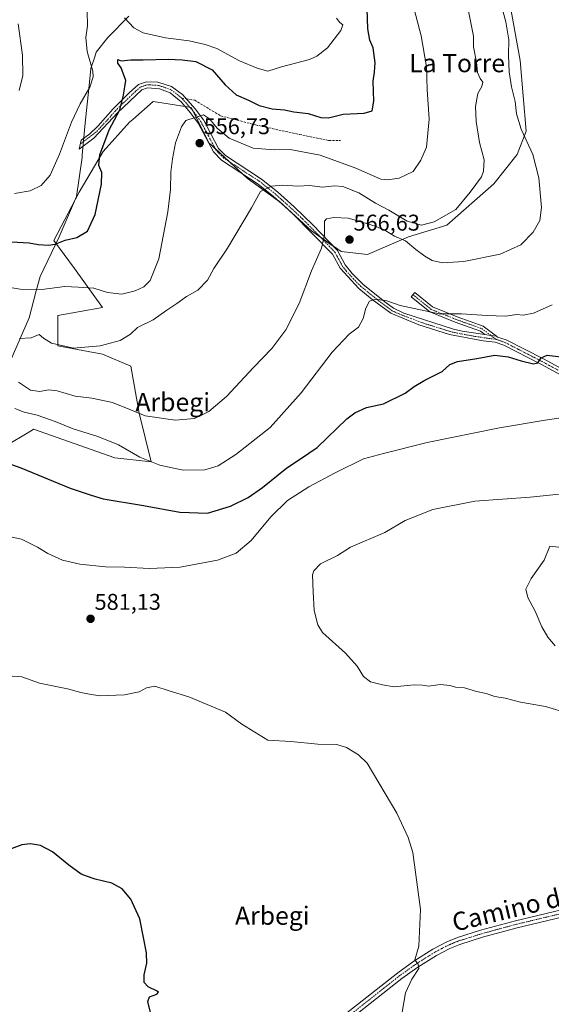
# Model space of a CAD drawing. Units: metres. Extents: x 611064 to 614538, y 4715441 to 4717810.
# Drawn here: x 613350 to 613583, y 4716942 to 4717375 of the extents above; entities that cross this region are included whole.
import ezdxf
from ezdxf.enums import TextEntityAlignment as Align

# ---------------------------------------------------------------- set-up
doc = ezdxf.new("R2010")
doc.units = ezdxf.units.M
doc.header["$MEASUREMENT"] = 0
doc.linetypes.add('TRAZO_Y_PUNTO', pattern=[1, 0.5, -0.25, 0, -0.25])
doc.linetypes.add('TRAZOSX2', pattern=[1.5, 1, -0.5])
for name, color, linetype, lineweight in [('Camino', 19, 'Continuous', 0), ('Camino Cxs', 19, 'Continuous', 0), ('Camino eje', 39, 'TRAZO_Y_PUNTO', 13), ('Carátula', 7, 'Continuous', 5), ('Cultivos herbáceos CxS', 92, 'Continuous', 0), ('Curva de nivel maestra', 36, 'Continuous', 30), ('Curva de nivel normal', 36, 'Continuous', 0), ('Matorral', 135, 'Continuous', 0), ('Matorral CxS', 135, 'Continuous', 0), ('Municipio', 9, 'Continuous', 13), ('Municipio CxS', 142, 'Continuous', 0), ('Pista no pavimentada', 254, 'Continuous', 13), ('Pista no pavimentada Cxs', 254, 'Continuous', 0), ('Pista pavimentada eje', 135, 'TRAZO_Y_PUNTO', 0), ('Punto de cota en terreno', 7, 'Continuous', 0), ('Rótulo de punto de cota en terreno', 19, 'Continuous', 0), ('Senda', 19, 'TRAZOSX2', 0), ('Texto cartográfico', 19, 'Continuous', 0)]:
    doc.layers.add(name, color=color, linetype=linetype, lineweight=lineweight)
doc.styles.add('Arial', font='txt', dxfattribs={"height": 0.2})

# ---------------------------------------------------------------- blocks, each defined once
blk = doc.blocks.new('*U168')
at = {"layer": 'Cultivos herbáceos CxS', "color": 92, "linetype": 'Continuous', "lineweight": 0}
blk.add_polyline3d([(613342.4, 4717186.77, 573.88), (613355.2, 4717194.45, 571.99), (613355.78, 4717194.8, 571.83), (613391.47, 4717182.31, 572.09), (613407.54, 4717180.53, 569.67), (613402.18, 4717201.94, 564.69), (613398.61, 4717222.47, 561.37), (613386.12, 4717227.82, 560.7), (613366.49, 4717231.39, 559.93), (613366.49, 4717244.78, 558.63), (613386.12, 4717248.35, 558.48), (613373.73, 4717265.38, 552.68), (613364.71, 4717277.79, 549.52), (613375.76, 4717298.89, 547.9), (613386.39, 4717316.77, 550.23), (613398, 4717329.69, 552.03), (613399.36, 4717330.87, 552.35), (613408.33, 4717338.73, 553.29), (613414.98, 4717337.7, 553.81), (613419.52, 4717337, 554.19), (613425.11, 4717336.14, 554.58), (613432.85, 4717320.64, 556.61), (613449.63, 4717305.15, 558.36), (613463.83, 4717294.81, 562.03), (613478.03, 4717281.9, 564.13), (613490.94, 4717272.86, 566.03), (613502.55, 4717271.57, 567.13), (613520.63, 4717279.32, 563.87), (613537.4, 4717284.48, 561.37), (613558.06, 4717302.56, 560.84), (613568.38, 4717315.48, 563.29), (613572.26, 4717325.81, 565.17), (613569.67, 4717356.81, 567.05), (613564.51, 4717385.22, 566.19)], dxfattribs=at)
blk = doc.blocks.new('*U177')
at = {"layer": 'Curva de nivel normal', "color": 36, "linetype": 'Continuous', "lineweight": 0}
blk.add_polyline3d([(613603.78, 4717168.1, 585), (613574.1, 4717165.01, 585), (613549.76, 4717163.16, 585), (613531.3, 4717159.56, 585), (613519.13, 4717154.67, 585), (613510.19, 4717149.43, 585), (613495.15, 4717143.02, 585), (613489.33, 4717139.41, 585), (613481.97, 4717135.63, 585), (613478.98, 4717132.68, 585), (613478.34, 4717130.81, 585), (613478.65, 4717123.43, 585), (613479.15, 4717115.13, 585), (613480.8, 4717108.87, 585), (613482.86, 4717105.56, 585), (613492.89, 4717096.38, 585), (613498.07, 4717090.78, 585), (613500.86, 4717086.19, 585), (613503.89, 4717083.89, 585), (613509.21, 4717082.52, 585), (613514.27, 4717081.73, 585), (613523.09, 4717082.47, 585), (613526.77, 4717082.44, 585), (613529.45, 4717081.92, 585), (613534.56, 4717082.65, 585), (613538.93, 4717082.2, 585), (613541.27, 4717081.58, 585), (613545.29, 4717081.27, 585), (613550.48, 4717079.66, 585), (613554.7, 4717078.77, 585), (613558.54, 4717077.44, 585), (613563.04, 4717076.74, 585), (613569.77, 4717074.91, 585), (613580.83, 4717073.04, 585), (613591.49, 4717069.83, 585)], dxfattribs=at)
blk = doc.blocks.new('*U181')
at = {"layer": 'Curva de nivel normal', "color": 36, "linetype": 'Continuous', "lineweight": 0}
for points in [[(613593.52, 4717200.72, 580), (613580.66, 4717198.8, 580), (613560.54, 4717195.41, 580), (613528.75, 4717189.04, 580), (613509.55, 4717184.21, 580), (613500.77, 4717181.79, 580), (613488.33, 4717175.68, 580), (613476.76, 4717169.49, 580), (613467.41, 4717163.48, 580), (613460.03, 4717156.3, 580), (613451.41, 4717146, 580), (613444.79, 4717140.44, 580), (613436.59, 4717137.37, 580), (613420.26, 4717134.28, 580), (613406.8, 4717133.67, 580), (613395.76, 4717134.22, 580), (613387.43, 4717134.43, 580), (613376.1, 4717135.61, 580), (613368.56, 4717137.23, 580), (613362, 4717140.17, 580), (613357.5, 4717143, 580), (613350.44, 4717146.5, 580), (613345.6, 4717147.5, 580)], [(613344.3, 4717086.42, 580), (613350.67, 4717086.03, 580), (613358.32, 4717083.34, 580), (613370.68, 4717080.74, 580), (613376.52, 4717079.22, 580), (613380.36, 4717078.42, 580), (613384.85, 4717077.69, 580), (613395.77, 4717078.11, 580), (613402.23, 4717079.49, 580), (613405.37, 4717081.27, 580), (613409.16, 4717081.88, 580), (613415.43, 4717079.88, 580), (613424.09, 4717077.28, 580), (613440.11, 4717070.56, 580), (613447.31, 4717065.31, 580), (613458.76, 4717058.17, 580), (613468.88, 4717057.62, 580), (613480.77, 4717056.54, 580), (613489.04, 4717056.38, 580), (613493.4, 4717055.07, 580), (613498.58, 4717051.73, 580), (613502.49, 4717048.07, 580), (613515.42, 4717026.13, 580), (613520.52, 4717015.45, 580), (613522.46, 4717008.9, 580), (613525.9, 4716983.9, 580), (613525.12, 4716967.79, 580), (613523.36, 4716961.7, 580), (613524.89, 4716959.89, 580), (613525.1, 4716957.92, 580), (613522.07, 4716953.28, 580), (613519.32, 4716947.24, 580), (613517.82, 4716938.68, 580)]]:
    blk.add_polyline3d(points, dxfattribs=at)
blk = doc.blocks.new('*U182')
at = {"layer": 'Curva de nivel normal', "color": 36, "linetype": 'Continuous', "lineweight": 0}
for points in [[(613347.34, 4717298.33, 545), (613354.33, 4717299.56, 545), (613359.18, 4717301.83, 545), (613363.04, 4717306.41, 545), (613367.2, 4717315.7, 545), (613372.48, 4717329.76, 545), (613376.25, 4717337.8, 545), (613380.48, 4717345.09, 545), (613381.92, 4717349.61, 545), (613381.84, 4717352.09, 545), (613379.37, 4717360.7, 545), (613378.7, 4717366.87, 545), (613379.43, 4717372.03, 545), (613379.39, 4717378.45, 545)], [(613395.8, 4717375.47, 545), (613399.79, 4717371.12, 545), (613403.96, 4717368.95, 545), (613413.8, 4717366.82, 545), (613424.15, 4717365.39, 545), (613431.23, 4717363.78, 545), (613436.34, 4717362.11, 545), (613446.28, 4717356.6, 545), (613454.09, 4717353.42, 545), (613458.74, 4717352.13, 545), (613464.76, 4717353.97, 545), (613477.11, 4717357.28, 545), (613480.3, 4717358.63, 545), (613485.02, 4717362.37, 545), (613490.8, 4717369.95, 545), (613491.72, 4717372.51, 545), (613490.45, 4717373.44, 545), (613488.88, 4717375.33, 545)]]:
    blk.add_polyline3d(points, dxfattribs=at)
blk = doc.blocks.new('*U185')
at = {"layer": 'Curva de nivel normal', "color": 36, "linetype": 'Continuous', "lineweight": 0}
blk.add_polyline3d([(613349.46, 4717343.56, 540), (613351.04, 4717350.22, 540), (613350.97, 4717359.11, 540), (613349, 4717372.86, 540)], dxfattribs=at)
blk = doc.blocks.new('*U200')
at = {"layer": 'Curva de nivel maestra', "color": 36, "linetype": 'Continuous', "lineweight": 30}
for points in [[(613407.44, 4716937.5, 575), (613406.06, 4716943.36, 575), (613406.78, 4716945.46, 575), (613410.04, 4716946.68, 575), (613410.69, 4716947.51, 575), (613410.13, 4716948.02, 575), (613406.19, 4716949.94, 575), (613404.43, 4716951.77, 575), (613404.42, 4716955.18, 575), (613405.53, 4716960.2, 575), (613405.4, 4716964.88, 575), (613404.06, 4716971.58, 575), (613402.43, 4716979.76, 575), (613398.52, 4716988.38, 575), (613394.71, 4716992.9, 575), (613390.12, 4716995.4, 575), (613382.86, 4716997.19, 575), (613381.15, 4716997.82, 575), (613376.76, 4716999.43, 575), (613371.26, 4717003.25, 575), (613364.06, 4717009.18, 575), (613358.79, 4717011.96, 575), (613354.4, 4717012.68, 575), (613350.58, 4717012.2, 575), (613345.96, 4717010.53, 575)], [(613339.9, 4717181.52, 575), (613350.18, 4717177.84, 575), (613371.81, 4717168.93, 575), (613381.15, 4717165.92, 575), (613386.44, 4717164.22, 575), (613404.09, 4717161.29, 575), (613420.04, 4717158.38, 575), (613432.21, 4717157.91, 575), (613442.37, 4717161.09, 575), (613450.09, 4717164.87, 575), (613456.43, 4717169.17, 575), (613467.09, 4717177.9, 575), (613473.09, 4717181.88, 575), (613480.47, 4717186.75, 575), (613493.53, 4717199.33, 575), (613497.01, 4717202.06, 575), (613502.17, 4717204.41, 575), (613509.68, 4717205.97, 575), (613519.09, 4717210.63, 575), (613523.09, 4717213.61, 575), (613527.76, 4717216.38, 575), (613535.43, 4717220.14, 575), (613538.76, 4717223.18, 575), (613542.14, 4717224.54, 575), (613550.66, 4717225.83, 575), (613558.62, 4717227.28, 575), (613564.36, 4717226.68, 575), (613570.15, 4717224.81, 575), (613575.62, 4717223.52, 575), (613577.43, 4717223.92, 575), (613578.88, 4717226.24, 575), (613581.49, 4717227.34, 575), (613587.64, 4717226.68, 575)]]:
    blk.add_polyline3d(points, dxfattribs=at)
blk = doc.blocks.new('*U201')
at = {"layer": 'Curva de nivel maestra', "color": 36, "linetype": 'Continuous', "lineweight": 30}
blk.add_polyline3d([(613346.1, 4717277.15, 550), (613353.84, 4717276.63, 550), (613357.75, 4717275.96, 550), (613362.32, 4717275.7, 550), (613365.29, 4717276.18, 550), (613369.7, 4717277.93, 550), (613374.76, 4717279, 550), (613379.51, 4717281.88, 550), (613381.15, 4717285.4, 550), (613382.88, 4717289.1, 550), (613385.7, 4717302.4, 550), (613385.86, 4717307.6, 550), (613384.54, 4717310.74, 550), (613384.92, 4717315.32, 550), (613388.97, 4717326.35, 550), (613393.75, 4717335.07, 550), (613395.38, 4717341.5, 550), (613396.35, 4717347.96, 550), (613394.29, 4717353.62, 550), (613392.85, 4717355.6, 550), (613392.89, 4717357.3, 550), (613394.29, 4717356.62, 550), (613398.47, 4717357.13, 550), (613403.98, 4717357.02, 550), (613414.98, 4717357.4, 550), (613421.09, 4717357.03, 550), (613427.1, 4717356.3, 550), (613434.36, 4717352.7, 550), (613440, 4717346.08, 550), (613444.89, 4717341.7, 550), (613450.23, 4717339.33, 550), (613455.02, 4717337.08, 550), (613460.6, 4717335.52, 550), (613466.07, 4717335.06, 550), (613470.21, 4717334.28, 550), (613476.55, 4717333.49, 550), (613482.09, 4717331.79, 550), (613485.45, 4717331.64, 550), (613491.87, 4717333.16, 550), (613501.15, 4717333.62, 550), (613504.58, 4717334.66, 550), (613505.34, 4717338.89, 550), (613505.05, 4717347.74, 550), (613505.63, 4717351.65, 550), (613505.95, 4717355.7, 550), (613505.12, 4717362.32, 550), (613503.59, 4717365.73, 550), (613502.74, 4717370.67, 550), (613502.4, 4717379.6, 550)], dxfattribs=at)
blk = doc.blocks.new('5PATER')
at = {"layer": 'Carátula', "linetype": 'Continuous', "lineweight": 5}
h = blk.add_hatch(color=250, dxfattribs=at)
edge = h.paths.add_edge_path()
edge.add_ellipse((0, 0.01), major_axis=(-1.33, -1.34), ratio=0.999422, start_angle=0, end_angle=360)

msp = doc.modelspace()

# ---------------------------------------------------------------- linework, layer by layer
at = {"layer": 'Camino', "color": 19, "linetype": 'Continuous', "lineweight": 0}
for points in [[(613595.31, 4717214.43, 577.73), (613578.78, 4717223.36, 575.07), (613562.55, 4717231.71, 573.47), (613558.76, 4717233.03, 572.86), (613553.44, 4717233.66, 572.4), (613538.61, 4717236.41, 571.98), (613525.12, 4717240.73, 571.41), (613512.79, 4717245.73, 570.83), (613504.7, 4717251.75, 569.85), (613498.75, 4717256.62, 568.42), (613490.54, 4717265.54, 566.35), (613487.19, 4717271.79, 565.63), (613469.6, 4717289.61, 562.89), (613466.23, 4717292.65, 562.23), (613461.31, 4717297.08, 561.16), (613454.48, 4717302.52, 559.14), (613438.42, 4717313, 557.06), (613434.9, 4717316.65, 556.77), (613428.2, 4717329.25, 555.96), (613424.77, 4717333.86, 554.71), (613420.66, 4717338.66, 554.11), (613415.88, 4717342.58, 553.27), (613411.12, 4717344.37, 552.53), (613405.8, 4717344.8, 551.64), (613403.39, 4717343.9, 551.27), (613392.66, 4717333.74, 549.81), (613382.22, 4717322.61, 547.73), (613375.79, 4717317.9, 546.39), (613376.72, 4717321.83, 546.27), (613380.48, 4717324.58, 546.92), (613384.1, 4717327.88, 547.73), (613390.8, 4717335.59, 549.02), (613397.81, 4717342.53, 550.25), (613401.98, 4717346.18, 551.04), (613405.43, 4717347.46, 551.5), (613410.4, 4717347.23, 552.2), (613416.39, 4717345.34, 553.06), (613421.18, 4717341.87, 553.95), (613426.82, 4717335.5, 554.66), (613430.42, 4717330.66, 555.42), (613437.04, 4717318.2, 556.72), (613440.1, 4717315.04, 556.92), (613456.02, 4717304.65, 559.03), (613463, 4717299.08, 560.54), (613470.36, 4717292.47, 562.71), (613478.6, 4717284.66, 564.1), (613489.32, 4717273.36, 565.81), (613492.69, 4717267.07, 566.49), (613495.81, 4717263.28, 567.35), (613500.55, 4717258.53, 568.76), (613510.2, 4717250.72, 569.8), (613514.08, 4717248.04, 570.29), (613518.59, 4717245.82, 570.66), (613540.43, 4717238.79, 571.72), (613544.13, 4717237.89, 571.78), (613554.23, 4717236.37, 572.23)], [(613554.23, 4717236.37, 572.23), (613552.2, 4717237.89, 571.93), (613541.14, 4717241.86, 570.81), (613529.94, 4717246.38, 569.75), (613521.75, 4717252.95, 567.74), (613523.32, 4717254.9, 567.6), (613531.22, 4717248.56, 568.66), (613542.03, 4717244.19, 570.12), (613553.4, 4717240.12, 571.66), (613559.34, 4717235.64, 572.51)], [(613559.34, 4717235.64, 572.51), (613556.84, 4717235.98, 572.43), (613554.23, 4717236.37, 572.23)], [(613559.34, 4717235.64, 572.51), (613556.84, 4717235.98, 572.43), (613554.23, 4717236.37, 572.23)], [(613559.34, 4717235.64, 572.51), (613559.8, 4717235.32, 572.57), (613563.58, 4717234.13, 572.98), (613580, 4717225.68, 574.91), (613596.64, 4717216.69, 577.65), (613610.35, 4717207.94, 579.16), (613623.69, 4717198.43, 580.28), (613631.29, 4717191.78, 580.94), (613638.6, 4717184.07, 581.62), (613658.6, 4717161.8, 583.47), (613674.92, 4717142.58, 585.17), (613685.04, 4717129.75, 586.14), (613693.96, 4717117.71, 586.75), (613713.79, 4717088.99, 589.19), (613726.56, 4717071.67, 590.03), (613733.48, 4717063.47, 590.3), (613740.26, 4717056.13, 590.4), (613742.14, 4717054.23, 590.48), (613765.34, 4717032.2, 589.97), (613766.74, 4717031.2, 589.99), (613770.04, 4717029.93, 590.2), (613774.9, 4717029.03, 590.38)]]:
    msp.add_polyline3d(points, dxfattribs=at)
at = {"layer": 'Camino Cxs', "color": 19, "linetype": 'Continuous', "lineweight": 0}
msp.add_polyline3d([(613595.31, 4717214.43, 577.73), (613578.78, 4717223.36, 575.07), (613562.55, 4717231.71, 573.47), (613558.76, 4717233.03, 572.86), (613553.44, 4717233.66, 572.4), (613538.61, 4717236.41, 571.98), (613525.12, 4717240.73, 571.41), (613512.79, 4717245.73, 570.83), (613504.7, 4717251.75, 569.85), (613498.75, 4717256.62, 568.42), (613490.54, 4717265.54, 566.35), (613487.19, 4717271.79, 565.63), (613469.6, 4717289.61, 562.89), (613466.23, 4717292.65, 562.23), (613461.31, 4717297.08, 561.16), (613454.48, 4717302.52, 559.14), (613438.42, 4717313, 557.06), (613434.9, 4717316.65, 556.77), (613428.2, 4717329.25, 555.96), (613424.77, 4717333.86, 554.71), (613420.66, 4717338.66, 554.11), (613415.88, 4717342.58, 553.27), (613411.12, 4717344.37, 552.53), (613405.8, 4717344.8, 551.64), (613403.39, 4717343.9, 551.27), (613392.66, 4717333.74, 549.81), (613382.22, 4717322.61, 547.73), (613375.79, 4717317.9, 546.39), (613376.72, 4717321.83, 546.27), (613380.48, 4717324.58, 546.92), (613384.1, 4717327.88, 547.73), (613390.8, 4717335.59, 549.02), (613397.81, 4717342.53, 550.25), (613401.98, 4717346.18, 551.04), (613405.43, 4717347.46, 551.5), (613410.4, 4717347.23, 552.2), (613416.39, 4717345.34, 553.06), (613421.18, 4717341.87, 553.95), (613426.82, 4717335.5, 554.66), (613430.42, 4717330.66, 555.42), (613437.04, 4717318.2, 556.72), (613440.1, 4717315.04, 556.92), (613456.02, 4717304.65, 559.03), (613463, 4717299.08, 560.54), (613470.36, 4717292.47, 562.71), (613478.6, 4717284.66, 564.1), (613489.32, 4717273.36, 565.81), (613492.69, 4717267.07, 566.49), (613495.81, 4717263.28, 567.35), (613500.55, 4717258.53, 568.76), (613510.2, 4717250.72, 569.8), (613514.08, 4717248.04, 570.29), (613518.59, 4717245.82, 570.66), (613540.43, 4717238.79, 571.72), (613544.13, 4717237.89, 571.78), (613554.23, 4717236.37, 572.23), (613554.23, 4717236.37, 572.23), (613556.84, 4717235.98, 572.43), (613559.34, 4717235.64, 572.51), (613559.8, 4717235.32, 572.57), (613563.58, 4717234.13, 572.98), (613580, 4717225.68, 574.91), (613596.64, 4717216.69, 577.65)], dxfattribs=at)
msp.add_polyline3d([(613559.34, 4717235.64, 572.51), (613556.84, 4717235.98, 572.43), (613554.23, 4717236.37, 572.23), (613552.2, 4717237.89, 571.93), (613541.14, 4717241.86, 570.81), (613529.94, 4717246.38, 569.75), (613521.75, 4717252.95, 567.74), (613523.32, 4717254.9, 567.6), (613531.22, 4717248.56, 568.66), (613542.03, 4717244.19, 570.12), (613553.4, 4717240.12, 571.66), (613559.34, 4717235.64, 572.51)], close=True, dxfattribs=at)
at = {"layer": 'Camino eje', "color": 39, "linetype": 'TRAZO_Y_PUNTO', "lineweight": 13}
for points in [[(613420.92, 4717340.27, 554.02), (613418.53, 4717342.23, 553.61), (613416.14, 4717343.96, 553.14), (613413.76, 4717344.86, 552.81), (613410.76, 4717345.8, 552.36), (613408.1, 4717346.02, 551.95), (613405.62, 4717346.13, 551.57), (613403.89, 4717345.49, 551.33), (613402.69, 4717345.04, 551.15), (613400.6, 4717343.22, 550.82), (613395.24, 4717338.14, 550.03), (613391.73, 4717334.67, 549.35), (613388.38, 4717330.81, 548.97), (613383.16, 4717325.25, 547.84), (613376.32, 4717320.13, 546.32)], [(613559.06, 4717234.32, 572.66), (613556.4, 4717234.63, 572.49), (613548.79, 4717235.78, 572.02), (613541.37, 4717237.15, 571.93), (613539.52, 4717237.6, 571.88), (613528.43, 4717241.01, 571.43), (613525.14, 4717242.14, 571.3), (613521.79, 4717243.5, 571.14), (613518.5, 4717244.64, 570.92), (613515.69, 4717245.78, 570.74), (613513.44, 4717246.89, 570.56), (613511.5, 4717248.23, 570.31), (613507.45, 4717251.24, 570.03), (613502.63, 4717255.14, 569.21), (613499.65, 4717257.58, 568.6), (613497.28, 4717259.95, 567.84), (613493.18, 4717264.41, 566.76), (613491.62, 4717266.31, 566.46), (613488.26, 4717272.58, 565.73), (613482.9, 4717278.23, 564.86), (613474.1, 4717287.14, 563.44), (613469.98, 4717291.04, 562.79), (613468.3, 4717292.56, 562.44), (613464.62, 4717295.87, 561.66), (613462.16, 4717298.08, 560.79), (613458.74, 4717300.8, 559.87), (613455.25, 4717303.59, 559.14), (613439.26, 4717314.02, 557.07), (613437.73, 4717315.6, 556.83), (613435.97, 4717317.43, 556.8), (613432.62, 4717323.73, 556.31), (613429.31, 4717329.96, 555.67), (613425.8, 4717334.68, 554.68), (613423.74, 4717337.08, 554.45), (613420.92, 4717340.27, 554.02)], [(613522.54, 4717253.92, 567.55), (613530.58, 4717247.47, 569.19), (613541.59, 4717243.02, 570.48), (613552.8, 4717239, 571.84), (613556.84, 4717235.98, 572.43)], [(613556.84, 4717235.98, 572.43), (613559.06, 4717234.32, 572.66)], [(613595.98, 4717215.56, 577.66), (613579.39, 4717224.52, 574.98), (613563.07, 4717232.92, 573.19), (613559.06, 4717234.32, 572.66)]]:
    msp.add_polyline3d(points, dxfattribs=at)
at = {"layer": 'Cultivos herbáceos CxS', "color": 92, "linetype": 'Continuous', "lineweight": 0}
for points in [[(613564.51, 4717385.22, 566.19), (613569.67, 4717356.81, 567.05), (613572.26, 4717325.81, 565.17), (613568.38, 4717315.48, 563.29), (613558.06, 4717302.56, 560.84), (613537.4, 4717284.48, 561.37), (613520.63, 4717279.32, 563.87), (613502.55, 4717271.57, 567.13), (613490.94, 4717272.86, 566.03), (613487.53, 4717275.24, 565.54)], [(613487.53, 4717275.24, 565.54), (613482.04, 4717279.09, 564.72), (613478.03, 4717281.9, 564.13), (613470.01, 4717289.19, 562.96), (613464.34, 4717294.35, 562.13), (613463.83, 4717294.82, 562.03), (613463.8, 4717294.83, 562.03), (613449.63, 4717305.15, 558.36), (613447.65, 4717306.98, 558.11), (613441.87, 4717312.32, 557.41), (613435.61, 4717318.1, 556.8), (613432.85, 4717320.65, 556.61), (613425.93, 4717334.5, 554.69), (613425.11, 4717336.14, 554.58), (613424.46, 4717336.24, 554.54), (613422.47, 4717336.55, 554.43), (613419.51, 4717337, 554.19), (613414.98, 4717337.7, 553.82), (613408.33, 4717338.73, 553.29), (613399.36, 4717330.87, 552.35), (613398, 4717329.69, 552.03), (613386.38, 4717316.77, 550.23), (613375.76, 4717298.89, 547.9), (613364.7, 4717277.79, 549.52), (613373.73, 4717265.38, 552.68), (613386.12, 4717248.35, 558.48), (613366.49, 4717244.78, 558.63), (613366.49, 4717231.39, 559.93), (613386.12, 4717227.82, 560.7), (613398.61, 4717222.47, 561.37), (613402.18, 4717201.94, 564.69), (613407.54, 4717180.53, 569.67), (613391.47, 4717182.31, 572.09), (613355.78, 4717194.81, 571.83), (613355.2, 4717194.45, 571.99), (613342.39, 4717186.77, 573.88)]]:
    msp.add_polyline3d(points, dxfattribs=at)
at = {"layer": 'Curva de nivel normal', "color": 36, "linetype": 'Continuous', "lineweight": 0}
for points in [[(613520.74, 4717388.35, 555), (613526.16, 4717367.58, 555), (613528.5, 4717354.02, 555), (613528.78, 4717344.08, 555), (613529.7, 4717330.95, 555), (613528.57, 4717318.68, 555), (613526.08, 4717313, 555), (613522.69, 4717308.02, 555), (613516.52, 4717305.14, 555), (613511.31, 4717304.31, 555), (613508.4, 4717304.65, 555), (613497.44, 4717309.43, 555), (613481.82, 4717315.26, 555), (613468.53, 4717317.66, 555), (613461.76, 4717317.54, 555), (613452.35, 4717318.34, 555), (613441.7, 4717322.7, 555), (613436.42, 4717327.08, 555), (613433.18, 4717331.17, 555), (613430.48, 4717332.98, 555), (613422.76, 4717330.41, 555), (613420.88, 4717327.65, 555), (613418.17, 4717320.64, 555), (613416.86, 4717313.6, 555), (613416.05, 4717307.79, 555), (613415.92, 4717300.06, 555), (613414.83, 4717290.37, 555), (613410.9, 4717269.61, 555), (613407.1, 4717260.18, 555), (613404.27, 4717257.44, 555), (613400.38, 4717255.56, 555), (613394.64, 4717254.13, 555), (613388.27, 4717254.95, 555), (613382.3, 4717256.82, 555), (613375.43, 4717257.28, 555), (613369.49, 4717257.48, 555), (613359.34, 4717256.22, 555), (613349.83, 4717256.34, 555), (613340.2, 4717257.97, 555)], [(613349.22, 4717215.49, 565), (613354.5, 4717211.96, 565), (613358.6, 4717211.36, 565), (613362.39, 4717212.15, 565), (613366.1, 4717211.75, 565), (613374.1, 4717209.41, 565), (613381.43, 4717208.44, 565), (613390.43, 4717206.52, 565), (613398.09, 4717203.54, 565), (613404.91, 4717200.72, 565), (613418.02, 4717198.84, 565), (613426.58, 4717199.52, 565), (613432.86, 4717202.61, 565), (613440.64, 4717209.23, 565), (613452.51, 4717221.88, 565), (613460.59, 4717230.34, 565), (613466.74, 4717238.52, 565), (613472.57, 4717250.08, 565), (613478.03, 4717264.4, 565), (613482.35, 4717274.42, 565), (613483.69, 4717280.09, 565), (613483.7, 4717286.19, 565), (613484.57, 4717287.26, 565), (613487.83, 4717287.89, 565), (613494.02, 4717287.57, 565), (613498.74, 4717286.22, 565), (613505.92, 4717284.08, 565), (613510.66, 4717281.93, 565), (613514.46, 4717279.63, 565), (613519.28, 4717277.52, 565), (613523.83, 4717273.73, 565), (613527.74, 4717270.8, 565), (613530.99, 4717269.01, 565), (613535.55, 4717267.89, 565), (613544.86, 4717268.53, 565), (613560.92, 4717271.77, 565), (613569.92, 4717275.82, 565), (613575.41, 4717281.33, 565), (613578.38, 4717286.5, 565), (613579.02, 4717292.26, 565), (613577.92, 4717305.25, 565), (613575.22, 4717315.54, 565), (613570.19, 4717326.66, 565), (613568.14, 4717333.35, 565), (613567.44, 4717338.76, 565), (613565.85, 4717345.26, 565), (613564.9, 4717351.75, 565), (613564.56, 4717359.12, 565), (613564.65, 4717365.9, 565), (613563.32, 4717373.79, 565), (613561.07, 4717382.42, 565)], [(613349.58, 4717234.66, 560), (613354.77, 4717234.93, 560), (613358.31, 4717236.47, 560), (613360.19, 4717234.84, 560), (613363.68, 4717232.67, 560), (613373.29, 4717230.45, 560), (613385.1, 4717231.49, 560), (613393.92, 4717233.81, 560), (613398.34, 4717236.61, 560), (613401.41, 4717239.49, 560), (613408.34, 4717242.92, 560), (613414.43, 4717247.12, 560), (613418.78, 4717249.99, 560), (613423.06, 4717253.14, 560), (613427.96, 4717255.88, 560), (613432.26, 4717260.23, 560), (613435.06, 4717265.38, 560), (613441.1, 4717274.38, 560), (613451.61, 4717292.1, 560), (613455.6, 4717299.23, 560), (613460.43, 4717301.53, 560), (613465.4, 4717302.08, 560), (613471.97, 4717301.61, 560), (613477.06, 4717301.91, 560), (613482.76, 4717301.13, 560), (613488.09, 4717301.74, 560), (613491.76, 4717301.41, 560), (613498.76, 4717298.72, 560), (613506.16, 4717294.16, 560), (613512.01, 4717291.05, 560), (613520.02, 4717286.27, 560), (613526.33, 4717284.47, 560), (613531.84, 4717285.86, 560), (613541.48, 4717291.33, 560), (613547.7, 4717299, 560), (613552.71, 4717305.72, 560), (613553.62, 4717308.11, 560), (613553.91, 4717313.1, 560), (613551.81, 4717320.8, 560), (613550.3, 4717329.96, 560), (613550.07, 4717336.64, 560), (613551.01, 4717342.24, 560), (613552.83, 4717345.33, 560), (613553.31, 4717347.3, 560), (613552.06, 4717348.9, 560), (613550.89, 4717351.52, 560), (613550.49, 4717356.03, 560), (613549.13, 4717362.76, 560), (613549.2, 4717367.55, 560), (613546.88, 4717379.22, 560)], [(613347.51, 4717203.86, 570), (613351.64, 4717202.29, 570), (613357.38, 4717201.03, 570), (613365.28, 4717198.26, 570), (613373.24, 4717194.93, 570), (613384.01, 4717191.67, 570), (613393.09, 4717187.93, 570), (613402.43, 4717182.54, 570), (613411.24, 4717179.05, 570), (613421.58, 4717176.85, 570), (613431.12, 4717176.97, 570), (613436.98, 4717178.8, 570), (613444.76, 4717183.67, 570), (613459.75, 4717195.55, 570), (613473.39, 4717210.76, 570), (613487.08, 4717228.71, 570), (613494.46, 4717236.59, 570), (613498.57, 4717239.69, 570), (613500.61, 4717243.47, 570), (613501.8, 4717248, 570), (613503.44, 4717251.04, 570), (613506.13, 4717251.97, 570), (613511.1, 4717251.17, 570), (613516.98, 4717249.24, 570), (613534.15, 4717245.47, 570), (613543.87, 4717245.53, 570), (613555.05, 4717244.71, 570), (613563.2, 4717244.53, 570), (613568.26, 4717245.16, 570), (613571.04, 4717244.98, 570), (613575.51, 4717245.86, 570), (613583.77, 4717249.5, 570)], [(613591.93, 4717142.4, 590), (613582.8, 4717143.47, 590), (613580.23, 4717137.25, 590), (613574.54, 4717129.21, 590), (613572.15, 4717124.56, 590), (613573.05, 4717120.91, 590), (613576.28, 4717114.89, 590), (613579.29, 4717108.04, 590), (613581.87, 4717103.43, 590), (613585.15, 4717099.69, 590)]]:
    msp.add_polyline3d(points, dxfattribs=at)
at = {"layer": 'Matorral', "color": 135, "linetype": 'Continuous', "lineweight": 0}
for points in [[(613564.51, 4717385.22, 566.19), (613569.67, 4717356.81, 567.05), (613572.26, 4717325.81, 565.17), (613568.38, 4717315.48, 563.29), (613558.06, 4717302.56, 560.84), (613537.4, 4717284.48, 561.37), (613520.63, 4717279.32, 563.87), (613502.55, 4717271.57, 567.13), (613490.94, 4717272.86, 566.03), (613487.53, 4717275.24, 565.54)], [(613487.53, 4717275.24, 565.54), (613482.04, 4717279.09, 564.72), (613478.03, 4717281.9, 564.13), (613470.01, 4717289.19, 562.96), (613464.34, 4717294.35, 562.13), (613463.83, 4717294.82, 562.03), (613463.8, 4717294.83, 562.03), (613449.63, 4717305.15, 558.36), (613447.65, 4717306.98, 558.11), (613441.87, 4717312.32, 557.41), (613435.61, 4717318.1, 556.8), (613432.85, 4717320.65, 556.61), (613425.93, 4717334.5, 554.69), (613425.11, 4717336.14, 554.58), (613424.46, 4717336.24, 554.54), (613422.47, 4717336.55, 554.43), (613419.51, 4717337, 554.19), (613414.98, 4717337.7, 553.82), (613408.33, 4717338.73, 553.29), (613399.36, 4717330.87, 552.35), (613398, 4717329.69, 552.03), (613386.38, 4717316.77, 550.23), (613375.76, 4717298.89, 547.9), (613364.7, 4717277.79, 549.52), (613373.73, 4717265.38, 552.68), (613386.12, 4717248.35, 558.48), (613366.49, 4717244.78, 558.63), (613366.49, 4717231.39, 559.93), (613386.12, 4717227.82, 560.7), (613398.61, 4717222.47, 561.37), (613402.18, 4717201.94, 564.69), (613407.54, 4717180.53, 569.67), (613391.47, 4717182.31, 572.09), (613355.78, 4717194.81, 571.83), (613355.2, 4717194.45, 571.99), (613342.39, 4717186.77, 573.88)]]:
    msp.add_polyline3d(points, dxfattribs=at)
at = {"layer": 'Matorral CxS', "color": 135, "linetype": 'Continuous', "lineweight": 0}
msp.add_polyline3d([(613564.51, 4717385.22, 566.19), (613569.67, 4717356.81, 567.05), (613572.26, 4717325.81, 565.17), (613568.38, 4717315.48, 563.29), (613558.06, 4717302.56, 560.84), (613537.4, 4717284.48, 561.37), (613520.63, 4717279.32, 563.87), (613502.55, 4717271.57, 567.13), (613490.94, 4717272.86, 566.03), (613478.03, 4717281.9, 564.13), (613463.83, 4717294.81, 562.03), (613449.63, 4717305.15, 558.36), (613432.85, 4717320.64, 556.61), (613425.11, 4717336.14, 554.58), (613419.52, 4717337, 554.19), (613414.98, 4717337.7, 553.81), (613408.33, 4717338.73, 553.29), (613399.36, 4717330.87, 552.35), (613398, 4717329.69, 552.03), (613386.38, 4717316.77, 550.23), (613375.76, 4717298.89, 547.9), (613364.71, 4717277.79, 549.52), (613373.73, 4717265.38, 552.68), (613386.12, 4717248.35, 558.48), (613366.49, 4717244.78, 558.63), (613366.49, 4717231.39, 559.93), (613386.12, 4717227.82, 560.7), (613398.61, 4717222.47, 561.37), (613402.18, 4717201.94, 564.69), (613407.54, 4717180.53, 569.67), (613391.47, 4717182.31, 572.09), (613355.78, 4717194.8, 571.83), (613355.2, 4717194.45, 571.99), (613342.4, 4717186.77, 573.88)], dxfattribs=at)
at = {"layer": 'Municipio', "color": 9, "linetype": 'Continuous', "lineweight": 13}
msp.add_polyline3d([(613397.63, 4717376.25, 543.96), (613388.42, 4717366.93, 548.33), (613383.31, 4717360.41, 546.68), (613382.65, 4717358.46, 546.07), (613380.88, 4717353.22, 544.29), (613380.32, 4717347.24, 544.63), (613378.42, 4717329.24, 546.04), (613378.1, 4717326.22, 546.23), (613377.18, 4717315.2, 546.9), (613377.1, 4717314.25, 546.94), (613374.62, 4717297.03, 547.84), (613367.08, 4717279.39, 549.23), (613358.65, 4717261.85, 553.47), (613356.97, 4717255.57, 554.97), (613353.8, 4717243.78, 558.15), (613344.48, 4717222.28, 563.41)], dxfattribs=at)
msp.add_polyline3d([(613397.63, 4717376.25, 543.96), (613388.42, 4717366.93, 548.33), (613383.31, 4717360.41, 546.68), (613382.65, 4717358.46, 546.07), (613380.88, 4717353.22, 544.29), (613380.32, 4717347.24, 544.63), (613378.42, 4717329.24, 546.04), (613378.1, 4717326.22, 546.23), (613377.18, 4717315.2, 546.9), (613377.1, 4717314.25, 546.94), (613374.62, 4717297.03, 547.84), (613367.08, 4717279.39, 549.23), (613358.65, 4717261.85, 553.47), (613356.97, 4717255.57, 554.97), (613353.8, 4717243.78, 558.15), (613344.48, 4717222.28, 563.41)], dxfattribs=at)
at = {"layer": 'Municipio CxS', "color": 142, "linetype": 'Continuous', "lineweight": 0}
for points in [[(613397.63, 4717376.25, 543.96), (613388.42, 4717366.93, 548.33), (613383.31, 4717360.41, 546.68), (613382.65, 4717358.46, 546.07), (613380.88, 4717353.22, 544.29), (613380.32, 4717347.24, 544.63), (613378.42, 4717329.24, 546.04), (613378.1, 4717326.22, 546.23), (613377.18, 4717315.2, 546.9), (613377.1, 4717314.25, 546.94), (613374.62, 4717297.03, 547.84), (613367.08, 4717279.39, 549.23), (613358.65, 4717261.85, 553.47), (613356.97, 4717255.57, 554.97), (613353.8, 4717243.78, 558.15), (613344.48, 4717222.28, 563.41)], [(613344.48, 4717222.28, 563.41), (613353.8, 4717243.78, 558.15), (613356.97, 4717255.57, 554.97), (613358.65, 4717261.85, 553.47), (613367.08, 4717279.39, 549.23), (613374.62, 4717297.03, 547.84), (613377.1, 4717314.25, 546.94), (613377.18, 4717315.2, 546.9), (613378.1, 4717326.22, 546.23), (613378.42, 4717329.24, 546.04), (613380.32, 4717347.24, 544.63), (613380.88, 4717353.22, 544.29), (613382.65, 4717358.46, 546.07), (613383.31, 4717360.41, 546.68), (613388.42, 4717366.93, 548.33), (613397.63, 4717376.25, 543.96)], [(613397.63, 4717376.25, 543.96), (613388.42, 4717366.93, 548.33), (613383.31, 4717360.41, 546.68), (613382.65, 4717358.46, 546.07), (613380.88, 4717353.22, 544.29), (613380.32, 4717347.24, 544.63), (613378.42, 4717329.24, 546.04), (613378.1, 4717326.22, 546.23), (613377.18, 4717315.2, 546.9), (613377.1, 4717314.25, 546.94), (613374.62, 4717297.03, 547.84), (613367.08, 4717279.39, 549.23), (613358.65, 4717261.84, 553.47), (613356.97, 4717255.57, 554.97), (613353.8, 4717243.78, 558.15), (613344.48, 4717222.28, 563.41)], [(613344.48, 4717222.28, 563.41), (613353.8, 4717243.78, 558.15), (613356.97, 4717255.57, 554.97), (613358.65, 4717261.84, 553.47), (613367.08, 4717279.39, 549.23), (613374.62, 4717297.03, 547.84), (613377.1, 4717314.25, 546.94), (613377.18, 4717315.2, 546.9), (613378.1, 4717326.22, 546.23), (613378.42, 4717329.24, 546.04), (613380.32, 4717347.24, 544.63), (613380.88, 4717353.22, 544.29), (613382.65, 4717358.46, 546.07), (613383.31, 4717360.41, 546.68), (613388.42, 4717366.93, 548.33), (613397.63, 4717376.25, 543.96)]]:
    msp.add_polyline3d(points, dxfattribs=at)
at = {"layer": 'Pista no pavimentada', "color": 254, "linetype": 'Continuous', "lineweight": 13}
for points in [[(613921.93, 4717085.26, 596.88), (613917.55, 4717083.39, 596.91), (613893.99, 4717072.95, 596.59), (613873.86, 4717064.46, 595.62), (613828.71, 4717046.27, 593.06), (613803.93, 4717036.17, 591.78), (613789.93, 4717030.66, 590.75), (613780.36, 4717027.26, 590.44), (613772.71, 4717025.15, 589.85), (613758.08, 4717021.87, 589.03), (613743.86, 4717018.16, 588.4), (613695.24, 4717006.84, 586.31), (613659.4, 4716998.23, 585.03), (613634.82, 4716992.18, 583.86), (613605.77, 4716984.74, 582.59), (613568.4, 4716975.82, 581.6), (613553.11, 4716971.67, 581.26), (613543.17, 4716968.54, 580.74), (613538.8, 4716966.75, 580.69), (613532.93, 4716963.7, 580.34), (613524.67, 4716958.5, 579.87), (613517.74, 4716953.57, 579.57), (613492.65, 4716933.74, 578.43)], [(613347.56, 4716831.23, 574.81), (613360.31, 4716842.97, 575.41), (613372.19, 4716852.67, 576.24), (613382.6, 4716859.5, 576.8), (613397.53, 4716868.28, 577.73), (613410.79, 4716875.15, 578.04), (613424.42, 4716883.93, 578.22), (613434.22, 4716890.99, 577.86), (613465.81, 4716916.18, 577.87), (613490.68, 4716936.2, 578.23), (613515.85, 4716956.09, 579.53), (613522.91, 4716961.12, 579.85), (613531.36, 4716966.44, 580.34), (613537.47, 4716969.62, 580.64), (613542.1, 4716971.51, 580.79), (613552.23, 4716974.7, 581.21), (613567.62, 4716978.88, 581.7), (613605.01, 4716987.8, 582.8), (613634.05, 4716995.24, 583.85), (613658.65, 4717001.29, 584.9), (613694.51, 4717009.91, 586.31), (613743.11, 4717021.22, 588.33), (613757.34, 4717024.94, 589.22)]]:
    msp.add_polyline3d(points, dxfattribs=at)
at = {"layer": 'Pista no pavimentada Cxs', "color": 254, "linetype": 'Continuous', "lineweight": 0}
for points in [[(613490.68, 4716936.2, 578.23), (613515.85, 4716956.09, 579.53), (613522.91, 4716961.12, 579.85), (613531.36, 4716966.44, 580.34), (613537.47, 4716969.62, 580.64), (613542.1, 4716971.51, 580.79), (613552.23, 4716974.7, 581.21), (613567.62, 4716978.88, 581.7), (613605.01, 4716987.8, 582.8), (613634.05, 4716995.24, 583.85), (613658.65, 4717001.29, 584.9), (613694.51, 4717009.91, 586.31), (613743.11, 4717021.22, 588.33), (613757.34, 4717024.94, 589.22), (613774.9, 4717029.03, 590.38), (613779.41, 4717030.28, 590.62), (613788.83, 4717033.61, 591.1)], [(613789.93, 4717030.66, 590.75), (613780.36, 4717027.26, 590.44), (613772.71, 4717025.15, 589.85), (613758.08, 4717021.87, 589.03), (613743.86, 4717018.16, 588.4), (613695.24, 4717006.84, 586.31), (613659.4, 4716998.23, 585.03), (613634.82, 4716992.18, 583.86), (613605.77, 4716984.74, 582.59), (613568.4, 4716975.82, 581.6), (613553.11, 4716971.67, 581.26), (613543.17, 4716968.54, 580.74), (613538.8, 4716966.75, 580.69), (613532.93, 4716963.7, 580.34), (613524.67, 4716958.5, 579.87), (613517.74, 4716953.57, 579.57), (613492.65, 4716933.74, 578.43)]]:
    msp.add_polyline3d(points, dxfattribs=at)
at = {"layer": 'Pista pavimentada eje', "color": 135, "linetype": 'TRAZO_Y_PUNTO', "lineweight": 0}
msp.add_polyline3d([(613768.86, 4717025.96, 589.86), (613757.71, 4717023.41, 589.2), (613750.6, 4717021.55, 588.55), (613743.49, 4717019.69, 588.38), (613719.18, 4717014.03, 587.4), (613694.88, 4717008.38, 586.42), (613676.96, 4717004.07, 585.61), (613659.03, 4716999.76, 584.96), (613646.74, 4716996.74, 584.29), (613634.44, 4716993.71, 583.87), (613605.39, 4716986.27, 582.71), (613586.71, 4716981.81, 582.1), (613568.01, 4716977.35, 581.67), (613552.67, 4716973.19, 581.27), (613542.64, 4716970.03, 580.76), (613540.45, 4716969.13, 580.68), (613538.14, 4716968.19, 580.64), (613535.08, 4716966.6, 580.51), (613532.15, 4716965.07, 580.34), (613523.79, 4716959.81, 579.87), (613520.26, 4716957.3, 579.77), (613516.8, 4716954.83, 579.53), (613491.67, 4716934.97, 578.34)], dxfattribs=at)
at = {"layer": 'Senda', "color": 19, "linetype": 'TRAZOSX2', "lineweight": 0}
for points in [[(613420.92, 4717340.27, 554.02), (613422.88, 4717339.95, 554.21)], [(613422.88, 4717339.95, 554.21), (613426.62, 4717339.36, 554.51), (613438, 4717332.48, 553.34), (613453.35, 4717328.51, 552.09), (613472.66, 4717324.28, 552.8), (613485.63, 4717321.63, 552.59), (613490.65, 4717321.63, 552.05)]]:
    msp.add_polyline3d(points, dxfattribs=at)

# ---------------------------------------------------------------- block references
at = {"layer": 'Cultivos herbáceos CxS', "color": 92, "linetype": 'Continuous', "lineweight": 0}
msp.add_blockref('*U168', (0, 0), dxfattribs=at)
at = {"layer": 'Curva de nivel maestra', "color": 36, "linetype": 'Continuous', "lineweight": 30}
for name in ['*U201', '*U200']:
    msp.add_blockref(name, (0, 0), dxfattribs=at)
at = {"layer": 'Curva de nivel normal', "color": 36, "linetype": 'Continuous', "lineweight": 0}
for name in ['*U182', '*U185', '*U177', '*U181']:
    msp.add_blockref(name, (0, 0), dxfattribs=at)
at = {"layer": 'Punto de cota en terreno', "linetype": 'Continuous', "lineweight": 0}
for p in [(613428.8, 4717320.49, 556.73), (613494.67, 4717278.12, 566.63), (613380.84, 4717111.54, 581.13)]:
    msp.add_blockref('5PATER', p, dxfattribs=at)

# ---------------------------------------------------------------- texts
at = {"layer": 'Rótulo de punto de cota en terreno', "color": 19, "linetype": 'Continuous', "lineweight": 0, "style": 'Arial'}
for s, p in [('556,73', (613430.56, 4717322.25)), ('566,63', (613496.43, 4717279.88)), ('581,13', (613382.6, 4717113.3))]:
    msp.add_text(s, height=7, dxfattribs=at).set_placement(p, align=Align.BOTTOM_LEFT)
at = {"layer": 'Texto cartográfico', "color": 19, "linetype": 'Continuous', "lineweight": 0, "style": 'Arial'}
for s, p in [('La Torre', (613541.95, 4717355.64)), ('Arbegi', (613416.96, 4717206.74)), ('Arbegi', (613460.73, 4716981.13))]:
    msp.add_text(s, height=8, dxfattribs=at).set_placement(p, align=Align.MIDDLE_CENTER)
msp.add_text('Camino de Gandiriain', height=8, rotation=13.4915, dxfattribs=at).set_placement((613593.61, 4716990.84), align=Align.MIDDLE_CENTER)

doc.saveas('drawing.dxf')
